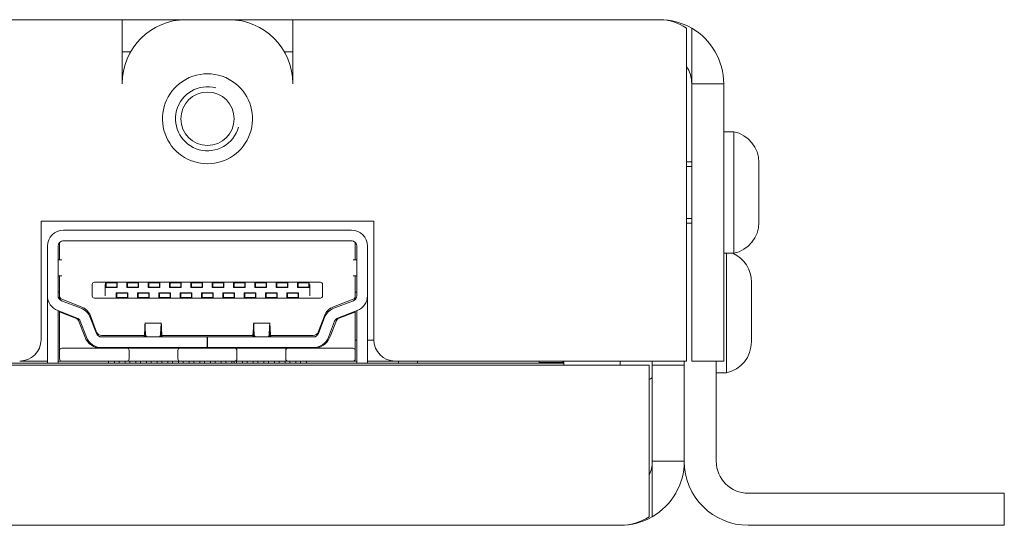
# Model space of a CAD drawing. Units: millimetres. Extents: x 0 to 841, y 0 to 594.
# Drawn here: x 691 to 737, y 443 to 466 of the extents above; entities that cross this region are included whole.
import ezdxf

# ---------------------------------------------------------------- set-up
doc = ezdxf.new("R2010")
doc.units = ezdxf.units.MM
doc.layers.add('1', color=7, linetype='Continuous', true_color=0xffffff)

msp = doc.modelspace()

# ---------------------------------------------------------------- linework, layer by layer
at = {"layer": '1', "color": 4, "linetype": 'Continuous', "lineweight": 13, "ltscale": 0.2}
for p, q in [((688.513, 466.452), (695.416, 466.452)), ((703.416, 466.452), (720.613, 466.452)), ((706.198, 456.082), (692.629, 456.082)), ((706.343, 455.202), (706.343, 455.982)), ((692.483, 454.442), (692.483, 453.497)), ((694.638, 454.142), (694.127, 454.142)), ((695.638, 454.142), (695.188, 454.142)), ((696.638, 454.142), (696.188, 454.142)), ((697.638, 454.142), (697.188, 454.142)), ((698.638, 454.142), (698.188, 454.142)), ((699.638, 454.142), (699.188, 454.142)), ((700.638, 454.142), (700.188, 454.142)), ((701.638, 454.142), (701.188, 454.142)), ((702.638, 454.142), (702.188, 454.142)), ((703.638, 454.142), (703.188, 454.142)), ((704.188, 454.142), (704.699, 454.142)), ((706.343, 453.497), (706.343, 454.442)), ((694.018, 454.042), (694.018, 453.502)), ((694.618, 454.042), (694.618, 453.502)), ((704.208, 454.042), (704.208, 453.502)), ((704.808, 454.042), (704.808, 453.502)), ((692.483, 453.341), (692.483, 453.497)), ((694.127, 453.402), (694.682, 453.402)), ((694.682, 453.402), (695.138, 453.402)), ((695.688, 453.402), (696.138, 453.402)), ((696.688, 453.402), (697.138, 453.402)), ((697.688, 453.402), (698.138, 453.402)), ((698.688, 453.402), (699.138, 453.402)), ((699.688, 453.402), (700.138, 453.402)), ((700.688, 453.402), (701.138, 453.402)), ((703.688, 453.402), (704.145, 453.402)), ((704.699, 453.402), (704.145, 453.402)), ((705.328, 453), (706.243, 453.351)), ((706.343, 453.485), (706.343, 453.341)), ((692.483, 452.747), (692.483, 452.78)), ((692.483, 452.747), (692.483, 450.962)), ((706.343, 452.78), (706.343, 452.747)), ((706.343, 450.962), (706.343, 452.747)), ((704.607, 451.812), (704.897, 452.568)), ((696.526, 451.651), (696.526, 451.582)), ((701.623, 451.644), (701.623, 451.582)), ((692.483, 450.952), (692.483, 450.552)), ((692.583, 451.052), (695.643, 451.052)), ((697.933, 451.052), (695.843, 451.052)), ((698.033, 450.552), (698.033, 450.952)), ((698.133, 451.052), (700.693, 451.052)), ((700.893, 451.052), (702.983, 451.052)), ((703.083, 450.952), (703.083, 450.552)), ((703.183, 451.052), (706.243, 451.052)), ((697.933, 450.452), (695.843, 450.452)), ((700.893, 450.452), (702.983, 450.452)), ((723.613, 450.452), (722.113, 450.452))]:
    msp.add_line(p, q, dxfattribs=at)
at = {"layer": '1', "color": 3, "linetype": 'Continuous', "lineweight": 18, "ltscale": 0.2}
for p, q in [((688.513, 466.452), (695.416, 466.452)), ((698.416, 466.452), (695.416, 466.452)), ((695.416, 466.452), (695.416, 463.452)), ((700.416, 466.452), (698.416, 466.452)), ((703.416, 466.452), (700.416, 466.452)), ((703.416, 463.452), (703.416, 466.452)), ((703.416, 466.452), (720.613, 466.452)), ((721.863, 463.452), (721.863, 466.05)), ((722.113, 466.05), (722.113, 463.452)), ((695.818, 464.952), (695.416, 464.952)), ((703.416, 464.952), (703.014, 464.952)), ((721.863, 463.452), (721.863, 450.452)), ((722.113, 463.452), (722.113, 451.452)), ((723.613, 463.452), (722.113, 463.452)), ((723.613, 463.452), (723.613, 451.452)), ((724.085, 461.202), (723.613, 461.202)), ((724.085, 461.202), (724.085, 455.502)), ((722.113, 459.789), (721.863, 459.789)), ((725.263, 459.752), (725.263, 459.052)), ((725.263, 459.052), (725.263, 457.652)), ((725.263, 457.652), (725.263, 456.952)), ((691.613, 451.452), (691.613, 457.002)), ((691.613, 457.002), (707.213, 457.002)), ((707.213, 457.002), (707.213, 451.452)), ((721.863, 456.915), (722.113, 456.915)), ((692.663, 456.584), (706.163, 456.584)), ((692.483, 455.982), (692.483, 456.008)), ((692.483, 455.202), (692.483, 455.982)), ((692.629, 456.082), (706.198, 456.082)), ((692.663, 456.084), (706.163, 456.084)), ((693.593, 456.082), (693.593, 456.084)), ((694.013, 456.084), (694.013, 456.082)), ((695.613, 456.082), (695.613, 456.084)), ((698.613, 456.084), (698.613, 456.082)), ((700.213, 456.082), (700.213, 456.084)), ((703.213, 456.084), (703.213, 456.082)), ((704.813, 456.082), (704.813, 456.084)), ((705.233, 456.082), (705.233, 456.084)), ((706.343, 455.982), (706.343, 456.008)), ((706.343, 455.982), (706.343, 455.202)), ((691.913, 453.514), (691.913, 455.834)), ((692.413, 453.514), (692.413, 455.834)), ((706.413, 455.834), (706.413, 453.514)), ((706.913, 455.834), (706.913, 453.514)), ((723.613, 455.502), (724.085, 455.502)), ((723.735, 455.502), (723.735, 449.902)), ((692.413, 455.202), (692.583, 455.202)), ((706.413, 455.202), (706.243, 455.202)), ((692.413, 454.442), (692.583, 454.442)), ((692.483, 453.497), (692.483, 454.442)), ((694.118, 454.142), (694.638, 454.142)), ((694.638, 454.142), (695.188, 454.142)), ((694.638, 454.142), (694.638, 454.13)), ((694.638, 454.13), (694.638, 454.042)), ((694.663, 454.117), (694.663, 453.917)), ((695.163, 454.117), (694.663, 454.117)), ((695.163, 453.917), (695.163, 454.117)), ((695.188, 454.042), (695.188, 454.142)), ((695.188, 454.142), (695.638, 454.142)), ((695.638, 454.142), (696.188, 454.142)), ((695.638, 454.142), (695.638, 454.042)), ((696.163, 454.117), (695.663, 454.117)), ((695.663, 454.117), (695.663, 453.917)), ((696.163, 453.917), (696.163, 454.117)), ((696.188, 454.142), (696.638, 454.142)), ((696.188, 454.042), (696.188, 454.142)), ((696.638, 454.142), (697.188, 454.142)), ((696.638, 454.142), (696.638, 454.042)), ((697.163, 454.117), (696.663, 454.117)), ((696.663, 454.117), (696.663, 453.917)), ((697.163, 453.917), (697.163, 454.117)), ((697.188, 454.142), (697.638, 454.142)), ((697.188, 454.042), (697.188, 454.142)), ((697.638, 454.142), (698.188, 454.142)), ((697.638, 454.142), (697.638, 454.042)), ((698.163, 454.117), (697.663, 454.117)), ((697.663, 454.117), (697.663, 453.917)), ((698.163, 453.917), (698.163, 454.117)), ((698.188, 454.142), (698.638, 454.142)), ((698.188, 454.042), (698.188, 454.142)), ((698.638, 454.142), (699.188, 454.142)), ((698.638, 454.142), (698.638, 454.042)), ((698.663, 454.117), (698.663, 453.917)), ((699.163, 454.117), (698.663, 454.117)), ((699.163, 453.917), (699.163, 454.117)), ((699.188, 454.042), (699.188, 454.142)), ((699.188, 454.142), (699.638, 454.142)), ((700.188, 454.142), (699.638, 454.142)), ((699.638, 454.042), (699.638, 454.142)), ((700.163, 454.117), (699.663, 454.117)), ((699.663, 454.117), (699.663, 453.917)), ((700.163, 453.917), (700.163, 454.117)), ((700.188, 454.142), (700.638, 454.142)), ((700.188, 454.142), (700.188, 454.042)), ((701.188, 454.142), (700.638, 454.142)), ((700.638, 454.042), (700.638, 454.142)), ((700.663, 454.117), (700.663, 453.917)), ((701.163, 454.117), (700.663, 454.117)), ((701.163, 453.917), (701.163, 454.117)), ((701.188, 454.142), (701.638, 454.142)), ((701.188, 454.142), (701.188, 454.042)), ((702.188, 454.142), (701.638, 454.142)), ((701.638, 454.042), (701.638, 454.142)), ((701.663, 454.117), (701.663, 453.917)), ((702.163, 454.117), (701.663, 454.117)), ((702.163, 453.917), (702.163, 454.117)), ((702.188, 454.142), (702.638, 454.142)), ((702.188, 454.142), (702.188, 454.042)), ((703.188, 454.142), (702.638, 454.142)), ((702.638, 454.042), (702.638, 454.142)), ((703.163, 454.117), (702.663, 454.117)), ((702.663, 454.117), (702.663, 453.917)), ((703.163, 453.917), (703.163, 454.117)), ((703.188, 454.142), (703.188, 454.042)), ((703.188, 454.142), (703.638, 454.142)), ((704.188, 454.142), (703.638, 454.142)), ((703.638, 454.042), (703.638, 454.142)), ((704.163, 454.117), (703.663, 454.117)), ((703.663, 454.117), (703.663, 453.917)), ((704.163, 453.917), (704.163, 454.117)), ((704.188, 454.142), (704.188, 454.13)), ((704.188, 454.142), (704.708, 454.142)), ((704.188, 454.13), (704.188, 454.042)), ((706.413, 454.442), (706.243, 454.442)), ((706.343, 454.442), (706.343, 453.497)), ((724.913, 454.152), (724.913, 453.452)), ((692.483, 453.684), (692.413, 453.684)), ((694.018, 453.502), (694.018, 454.042)), ((694.638, 454.042), (694.638, 453.892)), ((694.638, 453.892), (694.682, 453.892)), ((694.663, 453.917), (695.163, 453.917)), ((694.682, 453.892), (695.188, 453.892)), ((694.773, 453.892), (694.773, 453.917)), ((695.053, 453.892), (695.053, 453.917)), ((695.188, 453.892), (695.188, 454.042)), ((695.638, 454.042), (695.638, 453.892)), ((695.638, 453.892), (696.188, 453.892)), ((695.663, 453.917), (696.163, 453.917)), ((695.773, 453.892), (695.773, 453.917)), ((696.053, 453.892), (696.053, 453.917)), ((696.188, 453.892), (696.188, 454.042)), ((696.638, 454.042), (696.638, 453.892)), ((696.638, 453.892), (697.188, 453.892)), ((696.663, 453.917), (697.163, 453.917)), ((696.773, 453.892), (696.773, 453.917)), ((697.053, 453.892), (697.053, 453.917)), ((697.188, 453.892), (697.188, 454.042)), ((697.638, 454.042), (697.638, 453.892)), ((697.638, 453.892), (698.188, 453.892)), ((697.663, 453.917), (698.163, 453.917)), ((697.773, 453.892), (697.773, 453.917)), ((698.053, 453.892), (698.053, 453.917)), ((698.188, 453.892), (698.188, 454.042)), ((698.638, 454.042), (698.638, 453.892)), ((698.638, 453.892), (699.188, 453.892)), ((698.663, 453.917), (699.163, 453.917)), ((698.773, 453.892), (698.773, 453.917)), ((699.053, 453.892), (699.053, 453.917)), ((699.188, 453.892), (699.188, 454.042)), ((699.638, 453.892), (699.638, 454.042)), ((700.188, 453.892), (699.638, 453.892)), ((699.663, 453.917), (700.163, 453.917)), ((699.773, 453.917), (699.773, 453.892)), ((700.053, 453.917), (700.053, 453.892)), ((700.188, 454.042), (700.188, 453.892)), ((700.638, 453.892), (700.638, 454.042)), ((701.188, 453.892), (700.638, 453.892)), ((700.663, 453.917), (701.163, 453.917)), ((700.773, 453.917), (700.773, 453.892)), ((701.053, 453.917), (701.053, 453.892)), ((701.188, 454.042), (701.188, 453.892)), ((701.638, 453.892), (701.638, 454.042)), ((702.188, 453.892), (701.638, 453.892)), ((701.663, 453.917), (702.163, 453.917)), ((701.773, 453.917), (701.773, 453.892)), ((702.053, 453.917), (702.053, 453.892)), ((702.188, 454.042), (702.188, 453.892)), ((702.638, 453.892), (702.638, 454.042)), ((703.188, 453.892), (702.638, 453.892)), ((702.663, 453.917), (703.163, 453.917)), ((702.773, 453.917), (702.773, 453.892)), ((703.053, 453.917), (703.053, 453.892)), ((703.188, 454.042), (703.188, 453.892)), ((703.638, 453.892), (703.638, 454.042)), ((704.145, 453.892), (703.638, 453.892)), ((703.663, 453.917), (704.163, 453.917)), ((703.773, 453.917), (703.773, 453.892)), ((704.053, 453.917), (704.053, 453.892)), ((704.188, 453.892), (704.145, 453.892)), ((704.188, 454.042), (704.188, 453.892)), ((704.808, 454.042), (704.808, 453.502)), ((706.413, 453.684), (706.343, 453.684)), ((691.913, 450.352), (691.913, 453.514)), ((692.483, 453.341), (692.483, 453.497)), ((693.489, 452.93), (692.574, 453.281)), ((693.498, 453), (692.583, 453.351)), ((694.682, 453.402), (694.118, 453.402)), ((695.138, 453.402), (694.682, 453.402)), ((695.138, 453.652), (695.138, 453.502)), ((695.688, 453.652), (695.138, 453.652)), ((695.138, 453.502), (695.138, 453.402)), ((695.688, 453.402), (695.138, 453.402)), ((695.663, 453.627), (695.163, 453.627)), ((695.163, 453.627), (695.163, 453.427)), ((695.163, 453.427), (695.663, 453.427)), ((695.273, 453.402), (695.273, 453.427)), ((695.553, 453.402), (695.553, 453.427)), ((695.663, 453.427), (695.663, 453.627)), ((695.688, 453.502), (695.688, 453.652)), ((695.688, 453.402), (695.688, 453.502)), ((696.138, 453.402), (695.688, 453.402)), ((696.138, 453.652), (696.138, 453.502)), ((696.688, 453.652), (696.138, 453.652)), ((696.138, 453.502), (696.138, 453.402)), ((696.688, 453.402), (696.138, 453.402)), ((696.663, 453.627), (696.163, 453.627)), ((696.163, 453.627), (696.163, 453.427)), ((696.163, 453.427), (696.663, 453.427)), ((696.273, 453.402), (696.273, 453.427)), ((696.553, 453.402), (696.553, 453.427)), ((696.663, 453.427), (696.663, 453.627)), ((696.688, 453.502), (696.688, 453.652)), ((696.688, 453.402), (696.688, 453.502)), ((697.138, 453.402), (696.688, 453.402)), ((697.138, 453.652), (697.138, 453.502)), ((697.688, 453.652), (697.138, 453.652)), ((697.138, 453.502), (697.138, 453.402)), ((697.688, 453.402), (697.138, 453.402)), ((697.663, 453.627), (697.163, 453.627)), ((697.163, 453.627), (697.163, 453.427)), ((697.163, 453.427), (697.663, 453.427)), ((697.273, 453.402), (697.273, 453.427)), ((697.553, 453.402), (697.553, 453.427)), ((697.663, 453.427), (697.663, 453.627)), ((697.688, 453.502), (697.688, 453.652)), ((697.688, 453.402), (697.688, 453.502)), ((698.138, 453.402), (697.688, 453.402)), ((698.138, 453.652), (698.138, 453.502)), ((698.688, 453.652), (698.138, 453.652)), ((698.138, 453.502), (698.138, 453.402)), ((698.688, 453.402), (698.138, 453.402)), ((698.163, 453.627), (698.163, 453.427)), ((698.663, 453.627), (698.163, 453.627)), ((698.163, 453.427), (698.663, 453.427)), ((698.273, 453.402), (698.273, 453.427)), ((698.553, 453.402), (698.553, 453.427)), ((698.663, 453.427), (698.663, 453.627)), ((698.688, 453.502), (698.688, 453.652)), ((698.688, 453.402), (698.688, 453.502)), ((699.138, 453.402), (698.688, 453.402)), ((699.138, 453.652), (699.138, 453.502)), ((699.688, 453.652), (699.138, 453.652)), ((699.138, 453.502), (699.138, 453.402)), ((699.138, 453.402), (699.688, 453.402)), ((699.163, 453.627), (699.163, 453.427)), ((699.663, 453.627), (699.163, 453.627)), ((699.163, 453.427), (699.663, 453.427)), ((699.273, 453.427), (699.273, 453.402)), ((699.553, 453.427), (699.553, 453.402)), ((699.663, 453.427), (699.663, 453.627)), ((699.688, 453.502), (699.688, 453.652)), ((699.688, 453.402), (699.688, 453.502)), ((700.138, 453.402), (699.688, 453.402)), ((700.138, 453.502), (700.138, 453.652)), ((700.138, 453.652), (700.688, 453.652)), ((700.138, 453.402), (700.138, 453.502)), ((700.138, 453.402), (700.688, 453.402)), ((700.163, 453.627), (700.163, 453.427)), ((700.663, 453.627), (700.163, 453.627)), ((700.163, 453.427), (700.663, 453.427)), ((700.273, 453.427), (700.273, 453.402)), ((700.553, 453.427), (700.553, 453.402)), ((700.663, 453.427), (700.663, 453.627)), ((700.688, 453.652), (700.688, 453.502)), ((700.688, 453.502), (700.688, 453.402)), ((701.138, 453.402), (700.688, 453.402)), ((701.138, 453.502), (701.138, 453.652)), ((701.138, 453.652), (701.688, 453.652)), ((701.138, 453.402), (701.138, 453.502)), ((701.138, 453.402), (701.688, 453.402)), ((701.663, 453.627), (701.163, 453.627)), ((701.163, 453.627), (701.163, 453.427)), ((701.163, 453.427), (701.663, 453.427)), ((701.273, 453.427), (701.273, 453.402)), ((701.553, 453.427), (701.553, 453.402)), ((701.663, 453.427), (701.663, 453.627)), ((701.688, 453.652), (701.688, 453.502)), ((701.688, 453.502), (701.688, 453.402)), ((702.138, 453.402), (701.688, 453.402)), ((702.138, 453.502), (702.138, 453.652)), ((702.138, 453.652), (702.688, 453.652)), ((702.138, 453.402), (702.138, 453.502)), ((702.138, 453.402), (702.688, 453.402)), ((702.663, 453.627), (702.163, 453.627)), ((702.163, 453.627), (702.163, 453.427)), ((702.163, 453.427), (702.663, 453.427)), ((702.273, 453.427), (702.273, 453.402)), ((702.553, 453.427), (702.553, 453.402)), ((702.663, 453.427), (702.663, 453.627)), ((702.688, 453.652), (702.688, 453.502)), ((702.688, 453.502), (702.688, 453.402)), ((703.138, 453.402), (702.688, 453.402)), ((703.138, 453.652), (703.138, 453.502)), ((703.688, 453.652), (703.138, 453.652)), ((703.138, 453.502), (703.138, 453.402)), ((703.138, 453.402), (703.688, 453.402)), ((703.163, 453.627), (703.163, 453.427)), ((703.663, 453.627), (703.163, 453.627)), ((703.163, 453.427), (703.663, 453.427)), ((703.273, 453.427), (703.273, 453.402)), ((703.553, 453.427), (703.553, 453.402)), ((703.663, 453.427), (703.663, 453.627)), ((703.688, 453.502), (703.688, 453.652)), ((703.688, 453.402), (703.688, 453.502)), ((704.145, 453.402), (703.688, 453.402)), ((704.708, 453.402), (704.145, 453.402)), ((706.243, 453.351), (705.328, 453)), ((706.253, 453.281), (705.338, 452.93)), ((706.343, 453.497), (706.343, 453.341)), ((706.913, 453.514), (706.913, 450.352)), ((724.913, 453.452), (724.913, 452.052)), ((693.31, 452.463), (692.395, 452.814)), ((692.413, 450.352), (692.413, 452.807)), ((692.483, 452.747), (692.483, 452.78)), ((692.483, 450.952), (692.483, 452.747)), ((692.483, 452.747), (692.583, 452.708)), ((706.432, 452.814), (705.517, 452.463)), ((706.243, 452.708), (706.343, 452.747)), ((706.343, 452.78), (706.343, 452.747)), ((706.343, 452.747), (706.343, 450.952)), ((706.413, 452.807), (706.413, 450.352)), ((693.283, 452.44), (692.583, 452.708)), ((693.66, 451.597), (693.37, 452.353)), ((693.453, 452.319), (693.744, 451.563)), ((693.92, 452.498), (694.21, 451.742)), ((694.22, 451.812), (693.93, 452.568)), ((704.897, 452.568), (704.607, 451.812)), ((704.616, 451.742), (704.907, 452.498)), ((705.083, 451.563), (705.373, 452.319)), ((705.457, 452.353), (705.167, 451.597)), ((706.243, 452.708), (705.544, 452.44)), ((696.456, 451.655), (696.476, 452.004)), ((697.261, 452.223), (696.476, 452.223)), ((696.476, 451.65), (696.476, 452.004)), ((696.487, 451.719), (696.487, 452.211)), ((696.501, 451.65), (696.501, 452.004)), ((696.515, 451.706), (696.501, 452.004)), ((697.234, 452.004), (697.217, 451.701)), ((697.234, 451.65), (697.234, 452.004)), ((697.251, 451.719), (697.251, 452.211)), ((697.261, 452.004), (697.28, 451.655)), ((697.261, 451.65), (697.261, 452.004)), ((701.546, 451.655), (701.566, 452.004)), ((702.35, 452.223), (701.566, 452.223)), ((701.566, 451.65), (701.566, 452.004)), ((701.576, 451.719), (701.576, 452.211)), ((701.592, 451.65), (701.592, 452.004)), ((701.61, 451.701), (701.592, 452.004)), ((702.326, 452.004), (702.312, 451.706)), ((702.326, 451.65), (702.326, 452.004)), ((702.34, 451.719), (702.34, 452.211)), ((702.35, 452.004), (702.37, 451.655)), ((702.35, 451.65), (702.35, 452.004)), ((724.913, 452.052), (724.913, 451.352)), ((699.408, 451.582), (694.444, 451.582)), ((696.456, 451.652), (694.453, 451.652)), ((696.45, 451.601), (696.45, 451.582)), ((696.456, 451.655), (696.456, 451.582)), ((696.473, 451.582), (696.476, 451.65)), ((696.504, 451.582), (696.501, 451.65)), ((697.234, 451.65), (697.231, 451.582)), ((697.261, 451.65), (697.265, 451.582)), ((697.28, 451.655), (697.28, 451.582)), ((701.546, 451.652), (697.281, 451.652)), ((697.287, 451.601), (697.287, 451.582)), ((699.408, 451.582), (699.418, 451.582)), ((699.408, 451.582), (699.408, 451.082)), ((704.383, 451.582), (699.418, 451.582)), ((699.418, 451.582), (699.418, 451.082)), ((701.54, 451.601), (701.54, 451.582)), ((701.546, 451.655), (701.546, 451.582)), ((701.562, 451.582), (701.566, 451.65)), ((701.596, 451.582), (701.592, 451.65)), ((702.326, 451.65), (702.323, 451.582)), ((702.35, 451.65), (702.354, 451.582)), ((702.37, 451.655), (702.37, 451.582)), ((704.373, 451.652), (702.371, 451.652)), ((702.377, 451.601), (702.377, 451.582)), ((706.343, 451.432), (706.413, 451.432)), ((706.913, 451.432), (707.214, 451.432)), ((722.113, 450.452), (722.113, 451.452)), ((723.613, 451.452), (723.613, 450.452)), ((692.483, 450.552), (692.483, 450.952)), ((692.583, 451.052), (695.643, 451.052)), ((699.408, 451.082), (694.444, 451.082)), ((695.643, 451.052), (695.843, 451.052)), ((695.743, 450.952), (695.743, 450.552)), ((695.843, 451.052), (697.933, 451.052)), ((698.133, 451.052), (697.933, 451.052)), ((698.033, 450.552), (698.033, 450.952)), ((698.133, 451.052), (700.693, 451.052)), ((699.408, 451.082), (699.418, 451.082)), ((704.383, 451.082), (699.418, 451.082)), ((700.693, 451.052), (700.893, 451.052)), ((700.793, 450.952), (700.793, 450.552)), ((700.893, 451.052), (702.983, 451.052)), ((703.183, 451.052), (702.983, 451.052)), ((703.083, 450.552), (703.083, 450.952)), ((703.183, 451.052), (706.243, 451.052)), ((706.343, 450.952), (706.343, 450.552)), ((691.914, 450.452), (690.614, 450.452)), ((692.584, 450.452), (692.414, 450.452)), ((695.643, 450.452), (692.583, 450.452)), ((694.773, 450.352), (694.773, 450.452)), ((695.053, 450.352), (695.053, 450.452)), ((695.273, 450.352), (695.273, 450.452)), ((695.553, 450.352), (695.553, 450.452)), ((695.643, 450.452), (695.843, 450.452)), ((695.773, 450.352), (695.773, 450.452)), ((697.933, 450.452), (695.843, 450.452)), ((696.053, 450.352), (696.053, 450.452)), ((696.273, 450.352), (696.273, 450.452)), ((696.553, 450.352), (696.553, 450.452)), ((696.773, 450.352), (696.773, 450.452)), ((697.053, 450.352), (697.053, 450.452)), ((697.273, 450.352), (697.273, 450.452)), ((697.553, 450.352), (697.553, 450.452)), ((697.773, 450.352), (697.773, 450.452)), ((697.933, 450.452), (698.133, 450.452)), ((698.053, 450.352), (698.053, 450.452)), ((700.693, 450.452), (698.133, 450.452)), ((698.273, 450.352), (698.273, 450.452)), ((698.553, 450.352), (698.553, 450.452)), ((698.773, 450.352), (698.773, 450.452)), ((699.053, 450.352), (699.053, 450.452)), ((699.273, 450.452), (699.273, 450.352)), ((699.553, 450.452), (699.553, 450.352)), ((699.773, 450.452), (699.773, 450.352)), ((700.053, 450.452), (700.053, 450.352)), ((700.273, 450.452), (700.273, 450.352)), ((700.553, 450.452), (700.553, 450.352)), ((700.663, 450.352), (700.663, 450.452)), ((700.693, 450.452), (700.893, 450.452)), ((700.773, 450.452), (700.773, 450.352)), ((702.983, 450.452), (700.893, 450.452)), ((701.053, 450.452), (701.053, 450.352)), ((701.273, 450.452), (701.273, 450.352)), ((701.553, 450.452), (701.553, 450.352)), ((701.773, 450.452), (701.773, 450.352)), ((702.053, 450.452), (702.053, 450.352)), ((702.273, 450.452), (702.273, 450.352)), ((702.553, 450.452), (702.553, 450.352)), ((702.773, 450.452), (702.773, 450.352)), ((702.983, 450.452), (703.183, 450.452)), ((703.053, 450.452), (703.053, 450.352)), ((706.243, 450.452), (703.183, 450.452)), ((703.273, 450.452), (703.273, 450.352)), ((703.553, 450.452), (703.553, 450.352)), ((703.773, 450.452), (703.773, 450.352)), ((704.053, 450.452), (704.053, 450.352)), ((706.413, 450.452), (706.243, 450.452)), ((708.213, 450.452), (706.913, 450.452)), ((721.863, 450.452), (708.213, 450.452)), ((708.363, 450.452), (708.363, 450.352)), ((709.263, 450.452), (709.263, 450.352)), ((714.963, 450.352), (714.963, 450.452)), ((716.113, 450.452), (716.113, 450.382)), ((718.763, 450.452), (718.763, 450.252)), ((720.263, 450.252), (720.263, 450.452)), ((721.763, 450.452), (721.763, 450.252)), ((723.613, 450.452), (722.113, 450.452)), ((723.263, 450.452), (723.263, 445.752)), ((720.113, 450.252), (686.354, 450.252)), ((716.113, 450.352), (686.503, 450.352)), ((716.013, 450.382), (714.963, 450.382)), ((716.113, 450.382), (716.013, 450.382)), ((716.113, 450.352), (716.113, 450.252)), ((720.113, 445.752), (720.113, 450.252)), ((721.763, 450.252), (720.263, 450.252)), ((720.263, 445.752), (720.263, 450.252)), ((721.763, 445.752), (721.763, 450.252)), ((723.263, 449.902), (723.735, 449.902)), ((720.113, 443.154), (720.113, 445.752)), ((720.263, 443.154), (720.263, 445.752)), ((721.763, 445.752), (720.263, 445.752)), ((724.763, 444.252), (731.763, 444.252)), ((731.763, 444.252), (736.763, 444.252)), ((736.763, 444.252), (736.763, 442.752)), ((718.763, 442.752), (623.463, 442.752)), ((724.763, 442.752), (731.763, 442.752)), ((736.763, 442.752), (731.763, 442.752))]:
    msp.add_line(p, q, dxfattribs=at)
at = {"layer": '1', "color": 3, "linetype": 'Continuous', "lineweight": 13, "ltscale": 0.2}
for p, q in [((722.113, 459.571), (721.863, 459.571)), ((722.113, 457.132), (721.863, 457.132))]:
    msp.add_line(p, q, dxfattribs=at)
at = {"layer": '1', "color": 3, "linetype": 'Continuous', "lineweight": 18, "ltscale": 0.2}
msp.add_circle((699.416, 461.808), 1.25, dxfattribs=at)
for centre, radius, start, end in [((698.416, 463.452), 3, 90, 180), ((700.416, 463.452), 3, 360, 90), ((720.613, 463.452), 3, 60, 90), ((720.613, 463.452), 3, 0, 60), ((720.613, 463.452), 1.5, 0, 33.5573), ((699.416, 461.808), 2.11, 51.1741, 128.8259), ((699.416, 461.808), 2.11, 128.8259, 51.1741), ((723.782, 459.752), 1.481, 0, 78.209), ((723.782, 456.952), 1.481, 281.791, 0), ((692.663, 455.834), 0.75, 90, 180), ((706.163, 455.834), 0.75, 0, 90), ((692.663, 455.834), 0.25, 90, 180), ((692.583, 455.982), 0.1, 162.0704, 180), ((706.163, 455.834), 0.25, 0, 90), ((706.243, 455.982), 0.1, 0, 17.9296), ((723.432, 454.152), 1.481, 0, 65.698), ((694.118, 454.042), 0.1, 90, 180), ((704.708, 454.042), 0.1, 0, 90), ((692.663, 453.514), 0.75, 180, 249), ((692.663, 453.514), 0.25, 180, 249), ((692.639, 453.497), 0.156, 180, 249), ((694.118, 453.502), 0.1, 180, 270), ((704.708, 453.502), 0.1, 270, 0), ((706.188, 453.497), 0.156, 291, 0), ((706.163, 453.514), 0.25, 291, 0), ((706.163, 453.514), 0.75, 291, 0), ((693.22, 452.229), 0.75, 21, 69), ((693.23, 452.3), 0.75, 21, 69), ((705.597, 452.3), 0.75, 111, 159), ((705.607, 452.229), 0.75, 111, 159), ((693.23, 452.3), 0.15, 21, 69), ((693.22, 452.229), 0.25, 21, 69), ((705.607, 452.229), 0.25, 111, 159), ((705.597, 452.3), 0.15, 111, 159), ((694.453, 451.902), 0.25, 201, 270), ((704.373, 451.902), 0.25, 270, 339), ((690.613, 451.452), 1, 270, 0), ((694.453, 451.902), 0.85, 201, 270), ((694.444, 451.832), 0.75, 201, 270), ((694.444, 451.832), 0.25, 201, 270), ((704.373, 451.902), 0.85, 270, 339), ((704.383, 451.832), 0.25, 270, 339), ((704.383, 451.832), 0.75, 270, 339), ((708.213, 451.452), 1, 180, 270), ((723.432, 451.352), 1.481, 281.791, 0), ((692.583, 450.952), 0.1, 90, 180), ((695.643, 450.952), 0.1, 0, 90), ((698.133, 450.952), 0.1, 90, 180), ((700.693, 450.952), 0.1, 0, 90), ((703.183, 450.952), 0.1, 90, 180), ((706.243, 450.952), 0.1, 0, 90), ((692.583, 450.552), 0.1, 180, 270), ((695.643, 450.552), 0.1, 270, 0), ((698.133, 450.552), 0.1, 180, 270), ((700.693, 450.552), 0.1, 270, 0), ((703.183, 450.552), 0.1, 180, 270), ((706.243, 450.552), 0.1, 270, 0), ((720.063, 449.777), 0.2, 284.4787, 0), ((718.763, 445.752), 1.5, 334.1573, 0), ((718.763, 445.752), 3, 300, 0), ((724.763, 445.752), 3, 180, 270), ((724.763, 445.752), 1.5, 180, 270), ((718.763, 445.752), 3, 270, 300)]:
    msp.add_arc(centre, radius, start, end, dxfattribs=at)
at = {"layer": '1', "color": 3, "linetype": 'Continuous', "lineweight": 13, "ltscale": 0.2}
msp.add_arc((699.416, 461.808), 1.5, 75, 345, dxfattribs=at)
at = {"layer": '1', "color": 4, "linetype": 'Continuous', "lineweight": 13, "ltscale": 0.2}
for centre, radius, start, end in [((692.639, 453.497), 0.156, 180, 249), ((706.188, 453.497), 0.156, 291, 0), ((693.23, 452.3), 0.75, 21, 69), ((705.597, 452.3), 0.75, 111, 159), ((694.453, 451.902), 0.25, 201, 270), ((704.373, 451.902), 0.25, 270, 339)]:
    msp.add_arc(centre, radius, start, end, dxfattribs=at)
at = {"layer": '1', "color": 3, "linetype": 'Continuous', "lineweight": 18, "ltscale": 0.2}
for centre, major_axis, ratio, start_param, end_param in [((720.613, 463.452), (0, 3), 0.833333, 5.759587, 6.283185), ((696.855, 451.714), (0.34, 0), 0.707107, 3.175698, 3.722017), ((696.882, 451.711), (0.336, 0), 0.707107, 5.709953, 6.242801), ((701.945, 451.711), (0.336, 0), 0.707107, 3.181977, 3.714825), ((701.972, 451.714), (0.34, 0), 0.707107, 5.702761, 6.24908), ((716.013, 450.482), (-0.0707, 0.0707), 1, 2.356194, 3.622304), ((718.763, 445.752), (0, 3), 0.9, 3.141593, 3.665191)]:
    msp.add_ellipse(centre, major_axis=major_axis, ratio=ratio, start_param=start_param, end_param=end_param, dxfattribs=at)
for points, knots in [([(696.487, 452.211), (696.485, 452.197), (696.483, 452.172), (696.48, 452.102), (696.478, 452.057), (696.476, 452.004)], [0, 0, 0, 0, 0.5, 0.5, 1, 1, 1, 1]), ([(696.489, 452.223), (696.489, 452.223), (696.49, 452.223), (696.491, 452.218), (696.492, 452.208), (696.495, 452.172), (696.496, 452.147), (696.498, 452.084), (696.5, 452.046), (696.501, 452.004)], [0, 0, 0, 0, 0.074889, 0.074889, 0.38326, 0.38326, 0.69163, 0.69163, 1, 1, 1, 1]), ([(697.234, 452.004), (697.236, 452.046), (697.237, 452.084), (697.24, 452.147), (697.241, 452.172), (697.244, 452.208), (697.245, 452.218), (697.248, 452.226), (697.249, 452.222), (697.251, 452.211)], [0, 0, 0, 0, 0.25, 0.25, 0.5, 0.5, 0.75, 0.75, 1, 1, 1, 1]), ([(697.261, 452.004), (697.259, 452.057), (697.257, 452.102), (697.254, 452.172), (697.252, 452.197), (697.251, 452.211)], [0, 0, 0, 0, 0.5, 0.5, 1, 1, 1, 1]), ([(701.576, 452.211), (701.574, 452.197), (701.573, 452.172), (701.569, 452.102), (701.568, 452.057), (701.566, 452.004)], [0, 0, 0, 0, 0.5, 0.5, 1, 1, 1, 1]), ([(701.579, 452.223), (701.58, 452.223), (701.58, 452.223), (701.582, 452.218), (701.583, 452.208), (701.586, 452.172), (701.587, 452.147), (701.59, 452.084), (701.591, 452.046), (701.592, 452.004)], [0, 0, 0, 0, 0.074885, 0.074885, 0.383257, 0.383257, 0.691628, 0.691628, 1, 1, 1, 1]), ([(702.326, 452.004), (702.327, 452.046), (702.328, 452.084), (702.331, 452.147), (702.332, 452.172), (702.334, 452.208), (702.336, 452.218), (702.338, 452.226), (702.339, 452.222), (702.34, 452.211)], [0, 0, 0, 0, 0.25, 0.25, 0.5, 0.5, 0.75, 0.75, 1, 1, 1, 1]), ([(702.35, 452.004), (702.349, 452.057), (702.347, 452.102), (702.344, 452.172), (702.342, 452.197), (702.34, 452.211)], [0, 0, 0, 0, 0.5, 0.5, 1, 1, 1, 1]), ([(696.487, 451.719), (696.485, 451.715), (696.483, 451.706), (696.48, 451.683), (696.478, 451.668), (696.476, 451.65)], [0, 0, 0, 0, 0.5, 0.5, 1, 1, 1, 1]), ([(696.489, 451.723), (696.489, 451.723), (696.49, 451.723), (696.491, 451.722), (696.492, 451.718), (696.495, 451.706), (696.496, 451.698), (696.498, 451.677), (696.5, 451.664), (696.501, 451.65)], [0, 0, 0, 0, 0.074851, 0.074851, 0.383234, 0.383234, 0.691617, 0.691617, 1, 1, 1, 1]), ([(697.234, 451.65), (697.236, 451.664), (697.237, 451.677), (697.24, 451.698), (697.241, 451.706), (697.244, 451.718), (697.245, 451.722), (697.247, 451.723), (697.247, 451.723), (697.248, 451.723)], [0, 0, 0, 0, 0.308389, 0.308389, 0.616779, 0.616779, 0.925168, 0.925168, 1, 1, 1, 1]), ([(697.261, 451.65), (697.259, 451.668), (697.257, 451.683), (697.254, 451.706), (697.252, 451.715), (697.251, 451.719)], [0, 0, 0, 0, 0.5, 0.5, 1, 1, 1, 1]), ([(701.576, 451.719), (701.574, 451.715), (701.573, 451.706), (701.569, 451.683), (701.568, 451.668), (701.566, 451.65)], [0, 0, 0, 0, 0.5, 0.5, 1, 1, 1, 1]), ([(701.579, 451.723), (701.58, 451.723), (701.58, 451.723), (701.582, 451.722), (701.583, 451.718), (701.586, 451.706), (701.587, 451.698), (701.59, 451.677), (701.591, 451.664), (701.592, 451.65)], [0, 0, 0, 0, 0.074831, 0.074831, 0.383221, 0.383221, 0.69161, 0.69161, 1, 1, 1, 1]), ([(702.326, 451.65), (702.327, 451.664), (702.328, 451.677), (702.331, 451.698), (702.332, 451.706), (702.334, 451.718), (702.336, 451.722), (702.337, 451.723), (702.337, 451.723), (702.338, 451.723)], [0, 0, 0, 0, 0.308383, 0.308383, 0.616765, 0.616765, 0.925148, 0.925148, 1, 1, 1, 1]), ([(702.35, 451.65), (702.349, 451.668), (702.347, 451.683), (702.344, 451.706), (702.342, 451.715), (702.34, 451.719)], [0, 0, 0, 0, 0.5, 0.5, 1, 1, 1, 1])]:
    msp.add_open_spline(points, degree=3, knots=knots, dxfattribs=at)
for points in [[(696.456, 451.655), (696.454, 451.632), (696.452, 451.613), (696.45, 451.601)], [(697.287, 451.601), (697.285, 451.613), (697.283, 451.632), (697.28, 451.655)], [(701.546, 451.655), (701.544, 451.632), (701.542, 451.613), (701.54, 451.601)], [(702.377, 451.601), (702.375, 451.613), (702.373, 451.632), (702.37, 451.655)]]:
    msp.add_open_spline(points, degree=3, dxfattribs=at)

doc.saveas('drawing.dxf')
